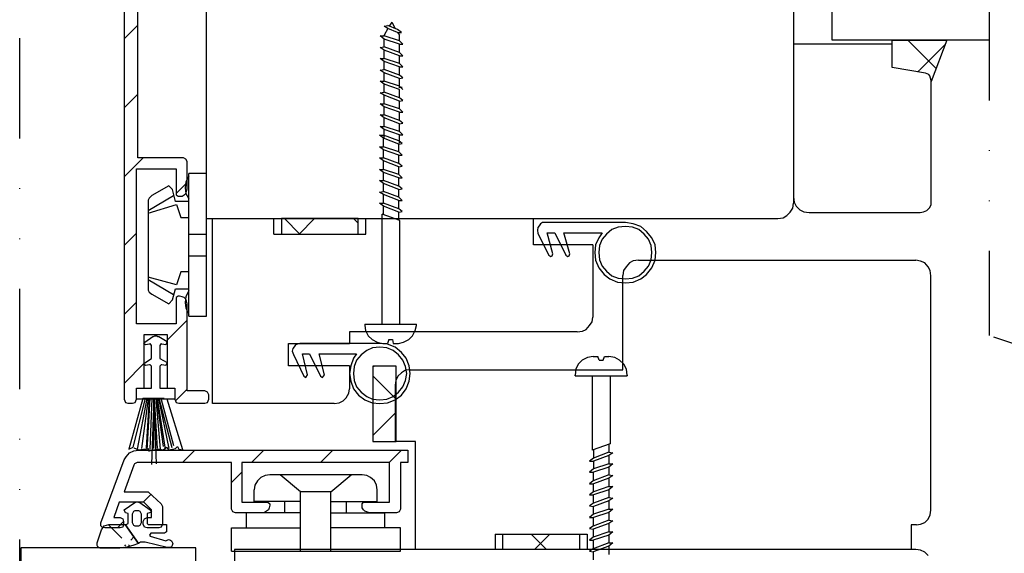
# Model space of a CAD drawing. Units: millimetres. Extents: x 30 to 1018, y 71 to 794.
# Drawn here: x 709 to 837, y 524 to 594 of the extents above; entities that cross this region are included whole.
import ezdxf

# ---------------------------------------------------------------- set-up
doc = ezdxf.new("R2010")
doc.units = ezdxf.units.MM
doc.linetypes.add('AI-Linetype-5', pattern=[10.825339, 4.359981, -2.15512, 0, -2.15512, 0, -2.15512])
for name, color, linetype in [('aluminium', 1, 'Continuous'), ('Calque 1', 7, 'Continuous'), ('clips capotage', 60, 'Continuous'), ('joints brosses', 7, 'Continuous'), ('joints edpm', 6, 'Continuous'), ('joints silicone', 8, 'Continuous'), ('profiles bois', 7, 'Continuous'), ('vis', 92, 'Continuous'), ('vitrage', 4, 'Continuous')]:
    doc.layers.add(name, color=color, linetype=linetype)
pattern_1 = [(45, (-789.07, 13.507), (-4.490128, 4.490128), [])]
pattern_2 = [(45, (0, 0), (-4.49013, 4.49013), []), (135, (0, 0), (-4.49013, -4.49013), [])]

msp = doc.modelspace()

# ---------------------------------------------------------------- hatches: boundary and pattern name
at = {"layer": 'aluminium'}
h = msp.add_hatch(dxfattribs=at)
h.set_pattern_fill('ANSI31', color=256)
h.set_pattern_definition(pattern_1)
h.paths.add_polyline_path([(722.5, 647.08), (722.5, 544.15), (722.67, 543.73), (723.01, 543.65), (723.61, 543.65), (723.95, 543.73), (724.12, 544.15), (724.12, 545.59), (725.13, 545.59), (725.13, 552.62), (728.11, 552.62), (728.11, 545.59), (729.13, 545.59), (729.13, 544.15), (729.29, 543.73), (729.63, 543.65), (733.03, 543.65), (733.37, 543.73), (733.54, 544.15), (733.54, 544.75), (733.37, 545.09), (733.03, 545.26), (730.74, 545.26), (730.74, 556.6), (730.65, 556.94), (730.57, 557.19), (730.31, 557.44), (730.06, 557.53), (729.72, 557.61), (729.55, 557.61), (729.29, 557.44), (729.29, 553.97), (724.12, 553.97), (724.12, 574.2), (729.29, 574.2), (729.29, 570.82), (729.55, 570.65), (729.72, 570.65), (730.06, 570.65), (730.31, 570.82), (730.57, 570.99), (730.74, 571.58), (730.74, 575.13), (730.57, 575.47), (730.23, 575.64), (724.29, 575.64), (724.29, 613.88), (729.99, 613.88), (730.3, 613.97), (730.46, 614.39), (730.46, 617.85), (730.38, 618.19), (730.3, 618.44), (730.06, 618.61), (729.83, 618.78), (729.51, 618.87), (729.35, 618.87), (729.12, 618.61), (729.12, 615.23), (724.29, 615.23), (724.29, 635.4), (729.29, 635.4), (729.29, 632.01), (729.55, 631.76), (729.72, 631.76), (730.06, 631.84), (730.31, 632.01), (730.57, 632.18), (730.65, 632.44), (730.74, 632.78), (730.74, 636.25), (730.57, 636.67), (730.23, 636.75), (724.12, 636.75), (724.12, 645.98), (727.09, 645.98), (727.09, 645.22), (727.26, 644.79), (727.6, 644.71), (730.57, 644.71), (730.91, 644.79), (730.99, 645.22), (730.99, 645.56), (730.91, 645.89), (730.57, 646.06), (728.53, 646.06), (728.53, 647.08), (728.36, 647.42), (728.02, 647.59), (723.01, 647.59), (722.67, 647.42)])
h = msp.add_hatch(dxfattribs=at)
h.set_pattern_fill('ANSI31', color=256)
h.set_pattern_definition(pattern_1)
h.paths.add_polyline_path([(724.38, 537.51), (759.47, 537.51), (759.47, 535.9), (758.54, 535.9), (758.54, 529.83), (758.37, 529.49), (758.03, 529.33), (754.47, 529.33), (753.88, 529.58), (753.71, 529.75), (753.54, 530), (753.54, 530.34), (753.54, 530.51), (753.71, 530.76), (757.1, 530.76), (757.1, 535.9), (737.86, 535.9), (737.86, 530.76), (741.25, 530.76), (741.5, 530.51), (741.5, 530.34), (741.42, 530), (741.33, 529.75), (741.08, 529.58), (740.82, 529.41), (740.49, 529.33), (737.01, 529.33), (736.67, 529.49), (736.5, 529.83), (736.5, 535.9), (724.21, 535.9), (723.87, 535.74), (723.79, 535.57), (722.52, 532.11), (725.66, 532.11), (727.35, 530.51), (727.44, 530.34), (727.52, 530.17), (727.52, 527.89), (727.35, 527.47), (727.01, 527.39), (725.49, 527.39), (725.15, 527.47), (724.98, 527.89), (724.98, 528.23), (725.15, 528.57), (725.49, 528.73), (726.08, 528.73), (726.08, 529.75), (725.06, 530.76), (721.84, 530.76), (721.16, 528.73), (722.01, 528.73), (722.35, 528.57), (722.44, 528.23), (722.44, 527.89), (722.35, 527.47), (722.01, 527.39), (719.98, 527.39), (719.64, 527.47), (719.47, 527.64), (719.47, 528.06), (722.52, 536.24), (722.77, 536.66), (723.2, 537.17), (723.79, 537.42)])
at = {"layer": 'Calque 1'}
h = msp.add_hatch(dxfattribs=at)
h.set_pattern_fill('ANSI37', color=256)
h.set_pattern_definition(pattern_2)
h.paths.add_polyline_path([(753, 565.7), (753, 567.7), (743.04, 567.7), (743.04, 565.7)])
h = msp.add_hatch(dxfattribs=at)
h.set_pattern_fill('ANSI37', color=256)
h.set_pattern_definition(pattern_2)
h.paths.add_polyline_path([(757.98, 548.49), (754.94, 548.49), (754.94, 538.63), (757.98, 538.63)])
h = msp.add_hatch(dxfattribs=at)
h.set_pattern_fill('ANSI37', color=256)
h.set_pattern_definition(pattern_2)
h.paths.add_polyline_path([(781.85, 526.57), (781.85, 524.57), (771.89, 524.57), (771.89, 526.57)])
at = {"layer": 'joints silicone'}
h = msp.add_hatch(dxfattribs=at)
h.set_pattern_fill('ANSI37', color=256)
h.set_pattern_definition([(45, (-789.07, 13.507), (-4.490128, 4.490128), []), (135, (-789.07, 13.507), (-4.490128, -4.490128), [])])
edge = h.paths.add_edge_path()
edge.add_line((822.72, 590.97), (829.75, 590.97))
edge.add_line((829.75, 590.97), (827.72, 585.56))
edge.add_line((822.64, 590.46), (822.64, 590.97))
edge.add_line((822.64, 590.97), (822.72, 590.97))
edge.add_line((822.64, 587.42), (822.64, 590.46))
edge.add_line((826.96, 586.66), (822.64, 587.42))
edge.add_line((827.72, 585.73), (827.55, 586.32))
edge.add_line((827.55, 586.32), (827.38, 586.49))
edge.add_line((827.38, 586.49), (826.96, 586.66))
h = msp.add_hatch(dxfattribs=at)
h.set_pattern_fill('ANSI37', color=256)
h.set_pattern_definition(pattern_2)
edge = h.paths.add_edge_path()
edge.add_line((719.57, 527.13), (719.91, 527.64))
edge.add_line((718.98, 525.44), (719.57, 527.13))
edge.add_line((719.91, 527.64), (720.5, 527.81))
edge.add_line((720.5, 527.81), (722.62, 527.81))
edge.add_line((723.63, 525.1), (722.7, 524.84))
edge.add_line((722.7, 524.84), (721.94, 524.76))
edge.add_line((724.39, 525.35), (723.63, 525.1))
edge.add_line((719.4, 524.76), (719.07, 524.93))
edge.add_line((719.07, 524.93), (718.98, 525.1))
edge.add_line((718.98, 525.1), (718.98, 525.44))
edge.add_line((721.94, 524.76), (719.4, 524.76))
edge.add_line((724.39, 525.36), (722.62, 527.81))

# ---------------------------------------------------------------- linework, layer by layer
at = {"layer": 'aluminium'}
for p, q in [((722.5, 647.08), (722.5, 544.15)), ((724.29, 575.64), (724.29, 613.88)), ((730.23, 575.64), (724.29, 575.64)), ((730.57, 575.47), (730.23, 575.64)), ((730.74, 575.13), (730.57, 575.47)), ((730.74, 571.58), (730.74, 575.13)), ((724.12, 553.97), (724.12, 574.2)), ((724.12, 574.2), (729.29, 574.2)), ((729.29, 574.2), (729.29, 570.82)), ((730.57, 570.99), (730.74, 571.58)), ((729.29, 570.82), (729.55, 570.65)), ((729.55, 570.65), (729.72, 570.65)), ((729.72, 570.65), (730.06, 570.65)), ((730.06, 570.65), (730.31, 570.82)), ((730.31, 570.82), (730.57, 570.99)), ((729.55, 557.61), (729.29, 557.44)), ((729.29, 557.44), (729.29, 553.97)), ((729.72, 557.61), (729.55, 557.61)), ((730.06, 557.53), (729.72, 557.61)), ((730.31, 557.44), (730.06, 557.53)), ((730.57, 557.19), (730.31, 557.44)), ((730.65, 556.94), (730.57, 557.19)), ((730.74, 556.6), (730.65, 556.94)), ((730.74, 545.26), (730.74, 556.6)), ((729.29, 553.97), (724.12, 553.97)), ((725.13, 545.59), (725.13, 552.62)), ((725.13, 552.62), (728.11, 552.62)), ((728.11, 552.62), (728.11, 545.59)), ((724.12, 544.15), (724.12, 545.59)), ((724.12, 545.59), (725.13, 545.59)), ((728.11, 545.59), (729.13, 545.59)), ((729.13, 545.59), (729.13, 544.15)), ((733.03, 545.26), (730.74, 545.26)), ((733.37, 545.09), (733.03, 545.26)), ((733.54, 544.75), (733.37, 545.09)), ((733.54, 544.15), (733.54, 544.75)), ((722.5, 544.15), (722.67, 543.73)), ((722.67, 543.73), (723.01, 543.65)), ((723.01, 543.65), (723.61, 543.65)), ((723.61, 543.65), (723.95, 543.73)), ((723.95, 543.73), (724.12, 544.15)), ((729.13, 544.15), (729.29, 543.73)), ((729.29, 543.73), (729.63, 543.65)), ((729.63, 543.65), (733.03, 543.65)), ((733.03, 543.65), (733.37, 543.73)), ((733.37, 543.73), (733.54, 544.15)), ((722.52, 536.24), (722.77, 536.66)), ((722.77, 536.66), (723.2, 537.17)), ((723.2, 537.17), (723.79, 537.42)), ((723.79, 537.42), (724.38, 537.51)), ((724.38, 537.51), (759.47, 537.51)), ((759.47, 537.51), (759.47, 535.9)), ((719.47, 528.06), (722.52, 536.24)), ((723.79, 535.57), (722.52, 532.11)), ((723.87, 535.74), (723.79, 535.57)), ((724.21, 535.9), (723.87, 535.74)), ((736.5, 535.9), (724.21, 535.9)), ((736.5, 529.83), (736.5, 535.9)), ((757.1, 535.9), (737.86, 535.9)), ((737.86, 535.9), (737.86, 530.76)), ((757.1, 530.76), (757.1, 535.9)), ((758.54, 535.9), (758.54, 529.83)), ((759.47, 535.9), (758.54, 535.9)), ((722.52, 532.11), (725.66, 532.11)), ((725.66, 532.11), (727.35, 530.51)), ((721.84, 530.76), (721.16, 528.73)), ((725.06, 530.76), (721.84, 530.76)), ((726.08, 529.75), (725.06, 530.76)), ((727.35, 530.51), (727.44, 530.34)), ((727.44, 530.34), (727.52, 530.17)), ((727.52, 530.17), (727.52, 527.89)), ((737.86, 530.76), (741.25, 530.76)), ((741.25, 530.76), (741.5, 530.51)), ((741.5, 530.34), (741.42, 530)), ((741.5, 530.51), (741.5, 530.34)), ((753.54, 530.51), (753.71, 530.76)), ((753.54, 530.34), (753.54, 530.51)), ((753.54, 530), (753.54, 530.34)), ((753.71, 530.76), (757.1, 530.76)), ((726.08, 528.73), (726.08, 529.75)), ((736.67, 529.49), (736.5, 529.83)), ((737.01, 529.33), (736.67, 529.49)), ((740.49, 529.33), (737.01, 529.33)), ((740.82, 529.41), (740.49, 529.33)), ((741.08, 529.58), (740.82, 529.41)), ((741.33, 529.75), (741.08, 529.58)), ((741.42, 530), (741.33, 529.75)), ((753.71, 529.75), (753.54, 530)), ((753.88, 529.58), (753.71, 529.75)), ((754.47, 529.33), (753.88, 529.58)), ((758.03, 529.33), (754.47, 529.33)), ((758.37, 529.49), (758.03, 529.33)), ((758.54, 529.83), (758.37, 529.49)), ((719.47, 527.64), (719.47, 528.06)), ((719.64, 527.47), (719.47, 527.64)), ((721.16, 528.73), (722.01, 528.73)), ((722.01, 528.73), (722.35, 528.57)), ((722.35, 528.57), (722.44, 528.23)), ((722.44, 527.89), (722.35, 527.47)), ((722.44, 528.23), (722.44, 527.89)), ((724.98, 528.23), (725.15, 528.57)), ((724.98, 527.89), (724.98, 528.23)), ((725.15, 527.47), (724.98, 527.89)), ((725.15, 528.57), (725.49, 528.73)), ((725.49, 528.73), (726.08, 528.73)), ((727.52, 527.89), (727.35, 527.47)), ((719.98, 527.39), (719.64, 527.47)), ((722.01, 527.39), (719.98, 527.39)), ((722.35, 527.47), (722.01, 527.39)), ((725.49, 527.39), (725.15, 527.47)), ((727.01, 527.39), (725.49, 527.39)), ((727.35, 527.47), (727.01, 527.39))]:
    msp.add_line(p, q, dxfattribs=at)
at = {"layer": 'Calque 1', "linetype": 'AI-Linetype-5', "ltscale": 3}
for p, q in [((708.89, 447.44), (708.89, 661.54)), ((835.25, 661.54), (835.25, 552.45)), ((879.34, 537.92), (835.25, 552.45))]:
    msp.add_line(p, q, dxfattribs=at)
at = {"layer": 'Calque 1'}
for p, q in [((743.04, 567.7), (743.04, 565.7)), ((753, 567.7), (743.04, 567.7)), ((753, 565.7), (753, 567.7)), ((743.04, 565.7), (753, 565.7)), ((754.94, 548.49), (754.94, 538.63)), ((757.98, 548.49), (754.94, 548.49)), ((757.98, 538.63), (757.98, 548.49)), ((755.11, 543.64), (755.11, 543.64)), ((754.94, 538.63), (757.98, 538.63)), ((770.88, 526.57), (782.86, 526.57)), ((770.88, 526.57), (770.88, 524.57)), ((771.89, 526.57), (781.85, 526.57)), ((771.89, 524.57), (771.89, 526.57)), ((781.85, 526.57), (781.85, 524.57)), ((782.86, 526.57), (782.86, 524.57)), ((781.85, 524.57), (771.89, 524.57))]:
    msp.add_line(p, q, dxfattribs=at)
at = {"layer": 'clips capotage'}
for p, q in [((730.54, 572.49), (730.46, 571.73)), ((730.94, 573.25), (730.54, 572.49)), ((733.23, 573.59), (730.94, 573.59)), ((730.94, 555), (730.94, 573.59)), ((733.23, 555), (733.23, 573.59)), ((728.32, 571.98), (726.11, 570.71)), ((728.8, 571.48), (728.32, 571.98)), ((729.19, 569.95), (728.8, 571.48)), ((730.46, 571.73), (730.54, 570.97)), ((725.64, 568.77), (728.96, 570.71)), ((725.79, 570.38), (725.64, 570.12)), ((725.64, 570.12), (725.64, 569.79)), ((726.11, 570.71), (725.79, 570.38)), ((730.94, 569.95), (729.19, 569.95)), ((730.54, 570.97), (730.94, 570.29)), ((725.64, 569.79), (725.64, 558.72)), ((725.64, 568.43), (729.35, 569.53)), ((729.35, 569.53), (729.91, 567.84)), ((729.91, 567.84), (730.94, 567.84)), ((733.23, 565.65), (730.94, 565.65)), ((730.94, 562.86), (733.23, 562.86)), ((729.35, 559.06), (725.64, 560.07)), ((728.96, 557.79), (725.64, 559.73)), ((729.91, 560.75), (729.35, 559.06)), ((730.94, 560.75), (729.91, 560.75)), ((725.64, 558.72), (725.64, 558.38)), ((725.64, 558.38), (725.79, 558.13)), ((728.8, 557.11), (729.19, 558.55)), ((729.19, 558.55), (730.94, 558.55)), ((725.79, 558.13), (726.11, 557.87)), ((726.11, 557.87), (728.32, 556.61)), ((728.32, 556.61), (728.8, 557.11)), ((730.54, 557.54), (730.46, 556.78)), ((730.94, 558.3), (730.54, 557.54)), ((730.46, 556.78), (730.54, 556.02)), ((730.54, 556.02), (730.94, 555.26)), ((730.94, 555), (733.23, 555)), ((740.32, 533.96), (739.89, 533.54)), ((740.91, 534.22), (740.32, 533.96)), ((741.5, 534.3), (740.91, 534.22)), ((753.54, 534.3), (741.5, 534.3)), ((745.49, 532.11), (742.86, 534.3)), ((749.47, 532.11), (752.1, 534.3)), ((754.13, 534.22), (753.54, 534.3)), ((754.64, 533.96), (754.13, 534.22)), ((755.15, 533.54), (754.64, 533.96)), ((739.55, 532.95), (739.47, 532.36)), ((739.89, 533.54), (739.55, 532.95)), ((755.4, 532.95), (755.15, 533.54)), ((755.49, 532.36), (755.4, 532.95)), ((739.47, 530.84), (739.47, 532.36)), ((749.47, 532.11), (745.49, 532.11)), ((745.49, 524.35), (745.49, 532.11)), ((749.47, 524.35), (749.47, 532.11)), ((755.49, 530.84), (755.49, 532.36)), ((745.49, 530.84), (739.47, 530.84)), ((743.45, 529.33), (743.45, 530.84)), ((749.47, 530.84), (755.49, 530.84)), ((751.5, 529.33), (751.5, 530.84)), ((738.45, 527.39), (738.45, 529.33)), ((745.49, 529.33), (738.45, 529.33)), ((749.47, 529.33), (756.5, 529.33)), ((756.5, 527.39), (756.5, 529.33)), ((736.5, 524.35), (736.5, 527.39)), ((736.5, 527.39), (745.49, 527.39)), ((758.54, 527.39), (749.47, 527.39)), ((758.54, 524.35), (758.54, 527.39)), ((736.5, 524.35), (758.54, 524.35))]:
    msp.add_line(p, q, dxfattribs=at)
at = {"layer": 'joints brosses'}
for p, q in [((725.22, 551.59), (726.24, 552.35)), ((726.24, 552.35), (726.33, 552.35)), ((726.33, 552.35), (726.5, 552.44)), ((726.5, 552.44), (726.75, 552.44)), ((726.75, 552.44), (726.92, 552.35)), ((726.92, 552.35), (727.01, 552.35)), ((727.01, 552.35), (728.11, 551.68)), ((725.06, 551.42), (725.22, 551.59)), ((725.31, 551.25), (725.06, 551.42)), ((725.82, 551.34), (725.31, 551.25)), ((725.9, 551.42), (725.82, 551.34)), ((726.07, 551.17), (725.9, 551.42)), ((726.07, 549.48), (726.07, 551.17)), ((727.34, 551.42), (727.17, 551.17)), ((727.17, 551.17), (727.17, 549.48)), ((727.43, 551.34), (727.34, 551.42)), ((727.94, 551.25), (727.43, 551.34)), ((728.11, 551.68), (727.94, 551.25)), ((725.22, 548.89), (726.07, 549.48)), ((727.17, 549.48), (728.11, 548.97)), ((725.06, 548.72), (725.22, 548.89)), ((725.31, 548.55), (725.06, 548.72)), ((725.82, 548.64), (725.31, 548.55)), ((725.9, 548.64), (725.82, 548.64)), ((726.07, 548.47), (725.9, 548.64)), ((726.07, 545.59), (726.07, 548.47)), ((727.34, 548.64), (727.17, 548.47)), ((727.17, 548.47), (727.17, 545.59)), ((727.43, 548.64), (727.34, 548.64)), ((727.94, 548.55), (727.43, 548.64)), ((728.11, 548.97), (727.94, 548.55)), ((724.12, 545.59), (726.07, 545.59)), ((724.12, 544.16), (724.12, 545.59)), ((727.17, 545.59), (729.13, 545.59)), ((729.13, 545.59), (729.13, 544.16)), ((724.96, 544.25), (723.14, 537.67)), ((723.69, 537.92), (725.28, 544.25)), ((724.25, 537.67), (725.51, 544.25)), ((724.8, 537.75), (725.67, 544.25)), ((727.73, 544.25), (724.96, 544.25)), ((725.43, 537.83), (725.83, 544.25)), ((725.51, 537.5), (725.91, 544.25)), ((725.91, 537.67), (726.15, 544.25)), ((726.38, 544.25), (726.07, 535.64)), ((726.38, 544.25), (726.7, 535.72)), ((726.38, 537.75), (726.38, 544.25)), ((726.86, 537.75), (726.46, 544.25)), ((727.25, 537.67), (726.7, 544.25)), ((727.65, 538), (726.78, 544.25)), ((727.89, 537.67), (726.86, 544.25)), ((728.36, 537.75), (727.02, 544.25)), ((728.76, 537.83), (727.09, 544.25)), ((728.99, 538.09), (727.33, 544.25)), ((729.13, 544.16), (724.12, 544.16)), ((730.14, 537.57), (728.11, 544.16)), ((723.14, 537.67), (723.69, 537.92)), ((723.78, 537.82), (724.38, 537.57)), ((727.6, 537.57), (728.02, 537.91)), ((728.02, 537.91), (728.28, 537.57)), ((729.21, 537.74), (729.46, 537.99)), ((729.46, 537.99), (729.63, 537.65)), ((724.38, 537.57), (725.65, 537.74)), ((725.65, 537.74), (725.73, 537.4)), ((725.73, 537.4), (726.16, 537.57)), ((726.16, 537.57), (726.92, 537.65)), ((726.92, 537.65), (727.17, 537.65)), ((727.17, 537.65), (727.6, 537.57)), ((728.28, 537.57), (728.79, 537.65)), ((728.79, 537.65), (729.21, 537.74)), ((729.63, 537.65), (730.14, 537.57))]:
    msp.add_line(p, q, dxfattribs=at)
at = {"layer": 'joints edpm'}
for p, q in [((776.45, 566.53), (776.37, 566.19)), ((776.37, 566.19), (776.45, 565.78)), ((776.62, 566.78), (776.45, 566.53)), ((776.79, 567.03), (776.62, 566.78)), ((777.04, 567.2), (776.79, 567.03)), ((777.38, 567.2), (777.04, 567.2)), ((787.84, 567.2), (777.38, 567.2)), ((786.07, 566.28), (785.39, 565.69)), ((786.91, 566.61), (786.07, 566.28)), ((787.84, 566.69), (786.91, 566.61)), ((788.85, 567.03), (787.84, 567.2)), ((788.77, 566.61), (787.84, 566.69)), ((789.61, 566.28), (788.77, 566.61)), ((789.86, 566.69), (788.85, 567.03)), ((790.29, 565.69), (789.61, 566.28)), ((790.62, 566.03), (789.86, 566.69)), ((791.3, 565.19), (790.62, 566.03)), ((776.45, 565.78), (777.88, 562.94)), ((777.63, 565.86), (778.64, 565.86)), ((778.39, 563.1), (777.63, 565.86)), ((778.64, 565.86), (780.08, 562.94)), ((779.83, 565.86), (784.8, 565.86)), ((780.59, 563.1), (779.83, 565.86)), ((784.38, 565.19), (783.96, 564.27)), ((784.8, 565.86), (784.38, 565.19)), ((784.8, 565.02), (784.46, 564.19)), ((785.39, 565.69), (784.8, 565.02)), ((790.88, 565.02), (790.29, 565.69)), ((791.21, 564.19), (790.88, 565.02)), ((791.72, 564.27), (791.3, 565.19)), ((783.96, 564.27), (783.87, 563.27)), ((784.46, 564.19), (784.38, 563.27)), ((791.3, 563.27), (791.21, 564.19)), ((791.81, 563.27), (791.72, 564.27)), ((777.88, 562.94), (778.14, 562.77)), ((778.14, 562.77), (778.31, 562.85)), ((778.31, 562.85), (778.39, 563.1)), ((780.08, 562.94), (780.33, 562.77)), ((780.33, 562.77), (780.5, 562.85)), ((780.5, 562.85), (780.59, 563.1)), ((783.87, 563.27), (783.96, 562.27)), ((783.96, 562.27), (784.38, 561.27)), ((784.38, 563.27), (784.46, 562.35)), ((784.46, 562.35), (784.8, 561.52)), ((790.88, 561.52), (791.21, 562.35)), ((791.21, 562.35), (791.3, 563.27)), ((791.3, 561.27), (791.72, 562.27)), ((791.72, 562.27), (791.81, 563.27)), ((784.38, 561.27), (785.06, 560.43)), ((784.8, 561.52), (785.39, 560.85)), ((790.29, 560.85), (790.88, 561.52)), ((790.62, 560.43), (791.3, 561.27)), ((785.06, 560.43), (785.82, 559.85)), ((785.39, 560.85), (786.07, 560.26)), ((785.82, 559.85), (786.83, 559.43)), ((786.07, 560.26), (786.91, 559.93)), ((786.91, 559.93), (787.84, 559.85)), ((787.84, 559.85), (788.77, 559.93)), ((788.77, 559.93), (789.61, 560.26)), ((788.85, 559.43), (789.86, 559.85)), ((789.61, 560.26), (790.29, 560.85)), ((789.86, 559.85), (790.62, 560.43)), ((786.83, 559.43), (787.84, 559.34)), ((787.84, 559.34), (788.85, 559.43)), ((744.5, 550.76), (744.42, 550.43)), ((744.67, 551.01), (744.5, 550.76)), ((744.84, 551.26), (744.67, 551.01)), ((745.42, 551.43), (744.84, 551.26)), ((755.83, 551.43), (745.42, 551.43)), ((754.9, 550.85), (754.15, 550.51)), ((755.83, 550.93), (754.9, 550.85)), ((756.83, 551.35), (755.83, 551.43)), ((756.75, 550.85), (755.83, 550.93)), ((757.59, 550.51), (756.75, 550.85)), ((757.84, 550.93), (756.83, 551.35)), ((758.68, 550.26), (757.84, 550.93)), ((744.42, 550.43), (744.59, 550.01)), ((744.59, 550.01), (745.93, 547.18)), ((745.76, 550.1), (746.68, 550.1)), ((746.43, 547.34), (745.76, 550.1)), ((746.68, 550.1), (748.11, 547.18)), ((747.94, 550.1), (752.81, 550.1)), ((748.61, 547.34), (747.94, 550.1)), ((752.39, 549.51), (752.05, 548.51)), ((752.81, 550.1), (752.39, 549.51)), ((753.39, 549.93), (752.81, 549.26)), ((754.15, 550.51), (753.39, 549.93)), ((758.26, 549.93), (757.59, 550.51)), ((758.85, 549.26), (758.26, 549.93)), ((759.26, 549.51), (758.68, 550.26)), ((759.68, 548.51), (759.26, 549.51)), ((752.05, 548.51), (751.88, 547.51)), ((752.47, 548.43), (752.39, 547.51)), ((752.81, 549.26), (752.47, 548.43)), ((759.18, 548.43), (758.85, 549.26)), ((759.35, 547.51), (759.18, 548.43)), ((759.77, 547.51), (759.68, 548.51)), ((745.93, 547.18), (746.18, 547.01)), ((746.18, 547.01), (746.43, 547.34)), ((748.11, 547.18), (748.36, 547.01)), ((748.36, 547.01), (748.61, 547.34)), ((751.88, 547.51), (752.05, 546.51)), ((752.39, 547.51), (752.47, 546.59)), ((759.18, 546.59), (759.35, 547.51)), ((759.68, 546.51), (759.77, 547.51)), ((752.05, 546.51), (752.39, 545.51)), ((752.39, 545.51), (753.06, 544.68)), ((752.47, 546.59), (752.81, 545.76)), ((752.81, 545.76), (753.39, 545.09)), ((758.26, 545.09), (758.85, 545.76)), ((758.68, 544.68), (759.26, 545.51)), ((758.85, 545.76), (759.18, 546.59)), ((759.26, 545.51), (759.68, 546.51)), ((753.06, 544.68), (753.9, 544.09)), ((753.39, 545.09), (754.15, 544.51)), ((754.15, 544.51), (754.9, 544.18)), ((756.75, 544.18), (757.59, 544.51)), ((757.59, 544.51), (758.26, 545.09)), ((757.84, 544.09), (758.68, 544.68)), ((753.9, 544.09), (754.82, 543.68)), ((754.82, 543.68), (755.83, 543.59)), ((754.9, 544.18), (755.83, 544.09)), ((755.83, 544.09), (756.75, 544.18)), ((755.83, 543.59), (756.83, 543.68)), ((756.83, 543.68), (757.84, 544.09)), ((722.53, 529.76), (723.88, 530.68)), ((723.88, 530.68), (724.22, 530.77)), ((724.22, 530.77), (724.56, 530.68)), ((724.56, 530.68), (725.91, 529.76)), ((722.7, 529.33), (722.53, 529.76)), ((723.04, 529.25), (722.7, 529.33)), ((723.04, 527.98), (723.04, 529.25)), ((723.61, 529.23), (723.78, 529.57)), ((723.61, 528.04), (723.61, 529.23)), ((723.78, 529.57), (723.95, 529.65)), ((723.95, 529.65), (724.12, 529.65)), ((724.12, 529.65), (724.37, 529.65)), ((724.37, 529.65), (724.54, 529.57)), ((724.54, 529.57), (724.71, 529.23)), ((724.71, 529.23), (724.71, 528.04)), ((725.83, 529.33), (725.49, 529.25)), ((725.49, 529.25), (725.49, 527.98)), ((726.08, 529.5), (725.83, 529.33)), ((725.91, 529.76), (726.08, 529.5)), ((722.62, 527.81), (722.79, 527.81)), ((722.62, 527.81), (724.39, 525.35)), ((722.79, 527.81), (723.04, 527.98)), ((723.78, 527.7), (723.61, 528.04)), ((723.95, 527.62), (723.78, 527.7)), ((724.12, 527.62), (723.95, 527.62)), ((724.37, 527.62), (724.12, 527.62)), ((724.54, 527.7), (724.37, 527.62)), ((724.71, 528.04), (724.54, 527.7)), ((725.49, 527.98), (725.66, 527.81)), ((725.66, 527.81), (728.02, 527.81)), ((728.02, 527.81), (728.02, 526.88)), ((726, 526.71), (725.83, 526.46)), ((725.83, 526.46), (725.91, 526.29)), ((725.91, 526.29), (727.94, 525.7)), ((727.77, 526.71), (726, 526.71)), ((728.02, 526.88), (727.77, 526.71)), ((724.64, 525.53), (724.39, 525.36)), ((725.23, 525.53), (724.64, 525.53)), ((728.11, 524.85), (725.23, 525.53)), ((727.94, 525.7), (728.28, 525.87)), ((728.28, 525.87), (728.53, 525.78)), ((728.53, 525.78), (728.7, 525.7)), ((728.7, 525.7), (728.78, 525.53)), ((728.78, 525.11), (728.7, 524.94)), ((728.78, 525.53), (728.87, 525.36)), ((728.87, 525.36), (728.78, 525.11)), ((728.53, 524.85), (728.11, 524.85)), ((728.7, 524.94), (728.53, 524.85))]:
    msp.add_line(p, q, dxfattribs=at)
at = {"layer": 'joints silicone'}
for p, q in [((822.64, 590.97), (822.72, 590.97)), ((822.64, 590.46), (822.64, 590.97)), ((822.64, 587.42), (822.64, 590.46)), ((822.72, 590.97), (829.75, 590.97)), ((829.75, 590.97), (827.72, 585.56)), ((826.96, 586.66), (822.64, 587.42)), ((827.38, 586.49), (826.96, 586.66)), ((827.55, 586.32), (827.38, 586.49)), ((827.72, 585.73), (827.55, 586.32)), ((827.72, 585.56), (827.72, 585.73)), ((719.57, 527.13), (719.91, 527.64)), ((719.91, 527.64), (720.5, 527.81)), ((720.5, 527.81), (722.62, 527.81)), ((724.39, 525.36), (722.62, 527.81)), ((718.98, 525.44), (719.57, 527.13)), ((718.98, 525.1), (718.98, 525.44)), ((719.07, 524.93), (718.98, 525.1)), ((723.63, 525.1), (722.7, 524.84)), ((724.39, 525.35), (723.63, 525.1)), ((719.4, 524.76), (719.07, 524.93)), ((721.94, 524.76), (719.4, 524.76)), ((722.7, 524.84), (721.94, 524.76))]:
    msp.add_line(p, q, dxfattribs=at)
at = {"layer": 'profiles bois'}
for p, q in [((733.23, 567.7), (733.23, 634.62)), ((809.76, 634.62), (809.76, 569.73)), ((809.76, 590.46), (809.76, 570.52)), ((822.64, 590.46), (809.76, 590.46)), ((822.64, 587.42), (822.64, 590.46)), ((826.96, 586.66), (822.64, 587.42)), ((827.38, 586.49), (826.96, 586.66)), ((827.55, 586.32), (827.38, 586.49)), ((827.72, 585.73), (827.55, 586.32)), ((827.72, 570.02), (827.72, 585.73)), ((809.76, 570.52), (809.84, 569.85)), ((827.72, 569.51), (827.72, 570.02)), ((809.34, 568.55), (809.67, 569.05)), ((809.67, 569.05), (809.76, 569.73)), ((809.84, 569.85), (810.1, 569.34)), ((810.1, 569.34), (810.6, 568.83)), ((810.6, 568.83), (811.11, 568.58)), ((826.7, 568.58), (827.13, 568.75)), ((827.13, 568.75), (827.47, 569.09)), ((827.47, 569.09), (827.72, 569.51)), ((733.23, 567.7), (807.73, 567.7)), ((734.02, 543.59), (734.02, 567.7)), ((742.03, 565.7), (742.03, 567.7)), ((754.01, 565.7), (754.01, 567.7)), ((775.86, 564.27), (775.86, 567.7)), ((807.73, 567.7), (808.41, 567.79)), ((808.41, 567.79), (808.91, 568.12)), ((808.91, 568.12), (809.34, 568.55)), ((811.11, 568.58), (811.79, 568.5)), ((811.79, 568.5), (826.28, 568.5)), ((826.28, 568.5), (826.7, 568.58)), ((742.03, 565.7), (754.01, 565.7)), ((783.59, 564.27), (775.86, 564.27)), ((783.59, 564.27), (783.59, 554.85)), ((788.87, 562.19), (788.37, 561.94)), ((789.55, 562.27), (788.87, 562.19)), ((789.55, 562.27), (825.7, 562.27)), ((826.31, 562.18), (825.7, 562.27)), ((826.9, 561.93), (826.31, 562.18)), ((787.62, 560.94), (787.53, 560.27)), ((787.95, 561.44), (787.62, 560.94)), ((788.37, 561.94), (787.95, 561.44)), ((827.32, 561.43), (826.9, 561.93)), ((827.57, 560.93), (827.32, 561.43)), ((827.66, 560.26), (827.57, 560.93)), ((787.53, 548.01), (787.53, 560.27)), ((827.66, 529.69), (827.66, 560.26)), ((783.51, 554.27), (783.59, 554.85)), ((782.25, 553.02), (782.75, 553.27)), ((782.75, 553.27), (783.17, 553.77)), ((783.17, 553.77), (783.51, 554.27)), ((781.58, 552.93), (751.88, 552.93)), ((751.88, 552.93), (751.88, 551.43)), ((781.58, 552.93), (782.25, 553.02)), ((743.92, 548.51), (743.92, 551.43)), ((743.92, 551.43), (751.88, 551.43)), ((751.88, 548.51), (743.92, 548.51)), ((751.88, 548.51), (751.88, 545.51)), ((758.17, 547.18), (757.92, 546.59)), ((758.68, 547.59), (758.17, 547.18)), ((759.18, 547.93), (758.68, 547.59)), ((759.77, 548.01), (759.18, 547.93)), ((759.77, 548.01), (787.53, 548.01)), ((751.8, 544.93), (751.88, 545.51)), ((757.92, 546.59), (757.84, 546.01)), ((757.84, 546.01), (757.84, 538.67)), ((751.04, 543.93), (751.46, 544.34)), ((751.46, 544.34), (751.8, 544.93)), ((749.87, 543.59), (734.02, 543.59)), ((749.87, 543.59), (750.54, 543.68)), ((750.54, 543.68), (751.04, 543.93)), ((760.49, 538.67), (757.84, 538.67)), ((760.49, 524.57), (760.49, 538.67)), ((827.32, 528.53), (827.57, 529.11)), ((827.57, 529.11), (827.66, 529.69)), ((825.81, 527.79), (825.12, 527.79)), ((825.12, 527.79), (825.12, 524.57)), ((825.81, 527.79), (826.31, 527.86)), ((826.31, 527.86), (826.9, 528.11)), ((826.9, 528.11), (827.32, 528.53)), ((825.72, 524.57), (736.89, 524.57)), ((736.89, 524.57), (736.89, 459.47)), ((826.31, 524.49), (825.72, 524.57)), ((826.9, 524.23), (826.31, 524.49)), ((827.32, 523.81), (826.9, 524.23))]:
    msp.add_line(p, q, dxfattribs=at)
at = {"layer": 'vis'}
for p, q in [((757.4, 593.31), (757.07, 592.81)), ((757.4, 593.31), (757.83, 592.47)), ((756.39, 592.81), (756.9, 592.89)), ((756.9, 592.47), (756.39, 592.81)), ((756.9, 592.47), (756.39, 591.62)), ((758.16, 592.38), (756.9, 592.89)), ((758.16, 591.96), (756.9, 592.47)), ((758.67, 591.96), (758.16, 592.38)), ((758.16, 591.96), (758.67, 591.96)), ((758.16, 591.96), (758.42, 591.62)), ((755.89, 591.54), (756.39, 591.54)), ((756.39, 591.12), (755.89, 591.54)), ((756.39, 591.54), (756.39, 591.62)), ((758.42, 590.87), (756.39, 591.54)), ((758.42, 590.44), (756.39, 591.12)), ((756.39, 590.11), (756.39, 591.12)), ((758.42, 590.87), (758.42, 591.62)), ((758.84, 590.44), (758.42, 590.87)), ((758.42, 590.44), (758.84, 590.44)), ((758.42, 589.35), (758.42, 590.44)), ((755.89, 590.02), (756.39, 590.11)), ((756.39, 589.68), (755.89, 590.02)), ((758.42, 589.35), (756.39, 590.11)), ((758.42, 588.93), (756.39, 589.68)), ((756.39, 588.59), (756.39, 589.68)), ((758.84, 588.93), (758.42, 589.35)), ((755.89, 588.59), (756.39, 588.59)), ((756.39, 588.17), (755.89, 588.59)), ((758.42, 587.91), (756.39, 588.59)), ((758.42, 587.49), (756.39, 588.17)), ((756.39, 587.16), (756.39, 588.17)), ((758.42, 588.93), (758.84, 588.93)), ((758.42, 587.91), (758.42, 588.93)), ((758.84, 587.49), (758.42, 587.91)), ((755.89, 587.07), (756.39, 587.16)), ((756.39, 586.73), (755.89, 587.07)), ((758.42, 586.4), (756.39, 587.16)), ((758.42, 585.97), (756.39, 586.73)), ((756.39, 585.64), (756.39, 586.73)), ((758.42, 587.49), (758.84, 587.49)), ((758.42, 586.4), (758.42, 587.49)), ((755.89, 585.64), (756.39, 585.64)), ((756.39, 585.22), (755.89, 585.64)), ((758.42, 584.96), (756.39, 585.64)), ((758.84, 586.06), (758.42, 586.4)), ((758.42, 585.97), (758.84, 586.06)), ((758.42, 584.96), (758.42, 585.97)), ((755.89, 584.12), (756.39, 584.2)), ((756.39, 583.78), (755.89, 584.12)), ((758.42, 584.54), (756.39, 585.22)), ((756.39, 584.2), (756.39, 585.22)), ((758.42, 583.44), (756.39, 584.2)), ((758.33, 584.86), (758.76, 584.86)), ((758.84, 584.54), (758.42, 584.96)), ((758.42, 583.44), (758.42, 584.54)), ((758.42, 583.02), (756.39, 583.78)), ((756.39, 582.68), (756.39, 583.78)), ((758.84, 583.11), (758.42, 583.44)), ((758.42, 583.02), (758.84, 583.11)), ((758.42, 582.01), (758.42, 583.02)), ((755.89, 582.68), (756.39, 582.68)), ((756.39, 582.26), (755.89, 582.68)), ((758.42, 582.01), (756.39, 582.68)), ((758.42, 581.59), (756.39, 582.26)), ((756.39, 581.25), (756.39, 582.26)), ((758.84, 581.59), (758.42, 582.01)), ((758.42, 581.59), (758.84, 581.59)), ((758.42, 580.49), (758.42, 581.59)), ((755.89, 581.25), (756.39, 581.25)), ((756.39, 580.83), (755.89, 581.25)), ((758.42, 580.49), (756.39, 581.25)), ((758.42, 580.07), (756.39, 580.83)), ((756.39, 579.73), (756.39, 580.83)), ((758.84, 580.15), (758.42, 580.49)), ((758.42, 580.07), (758.84, 580.15)), ((755.89, 579.73), (756.39, 579.73)), ((756.39, 579.31), (755.89, 579.73)), ((758.42, 579.06), (756.39, 579.73)), ((758.42, 578.64), (756.39, 579.31)), ((756.39, 578.3), (756.39, 579.31)), ((758.42, 579.06), (758.42, 580.07)), ((758.84, 578.64), (758.42, 579.06)), ((755.8, 578.6), (756.31, 578.6)), ((756.31, 578.18), (755.8, 578.6)), ((758.33, 577.84), (756.31, 578.6)), ((758.33, 577.42), (756.31, 578.18)), ((756.31, 577.08), (756.31, 578.18)), ((758.76, 577.51), (758.33, 577.84)), ((758.42, 578.64), (758.84, 578.64)), ((758.42, 577.54), (758.42, 578.64)), ((755.8, 577.08), (756.31, 577.08)), ((756.31, 576.66), (755.8, 577.08)), ((758.33, 576.41), (756.31, 577.08)), ((758.33, 575.98), (756.31, 576.66)), ((756.31, 575.65), (756.31, 576.66)), ((758.33, 577.42), (758.76, 577.51)), ((758.33, 576.41), (758.33, 577.42)), ((758.76, 575.98), (758.33, 576.41)), ((755.8, 575.65), (756.31, 575.65)), ((756.31, 575.22), (755.8, 575.65)), ((758.33, 574.89), (756.31, 575.65)), ((758.33, 574.46), (756.31, 575.22)), ((756.31, 574.12), (756.31, 575.22)), ((758.33, 575.98), (758.76, 575.98)), ((758.33, 574.89), (758.33, 575.98)), ((755.8, 574.12), (756.31, 574.12)), ((756.31, 573.7), (755.8, 574.12)), ((758.33, 573.45), (756.31, 574.12)), ((758.76, 574.55), (758.33, 574.89)), ((758.33, 574.46), (758.76, 574.55)), ((758.33, 573.45), (758.33, 574.46)), ((755.8, 572.69), (756.31, 572.69)), ((756.31, 572.27), (755.8, 572.69)), ((758.33, 573.03), (756.31, 573.7)), ((756.31, 572.69), (756.31, 573.7)), ((758.33, 571.93), (756.31, 572.69)), ((758.76, 573.03), (758.33, 573.45)), ((758.33, 573.03), (758.76, 573.03)), ((758.33, 571.93), (758.33, 573.03)), ((755.8, 571.17), (756.31, 571.25)), ((756.31, 570.83), (755.8, 571.17)), ((758.33, 571.5), (756.31, 572.27)), ((756.31, 571.25), (756.31, 572.27)), ((758.33, 570.49), (756.31, 571.25)), ((758.76, 571.59), (758.33, 571.93)), ((758.33, 571.5), (758.76, 571.59)), ((758.33, 570.49), (758.33, 571.5)), ((758.33, 570.07), (756.31, 570.83)), ((756.31, 569.73), (756.31, 570.83)), ((758.76, 570.07), (758.33, 570.49)), ((758.33, 570.07), (758.76, 570.07)), ((758.33, 568.97), (758.33, 570.07)), ((755.8, 569.73), (756.31, 569.73)), ((756.31, 569.31), (755.8, 569.73)), ((758.33, 568.97), (756.31, 569.73)), ((758.33, 568.55), (756.31, 569.31)), ((756.31, 568.29), (756.31, 569.31)), ((758.76, 568.63), (758.33, 568.97)), ((758.33, 568.55), (758.76, 568.63)), ((758.43, 567.48), (756.14, 568.29)), ((756.14, 553.93), (756.14, 568.29)), ((758.33, 567.53), (758.33, 568.55)), ((758.43, 553.93), (758.43, 567.48)), ((753.9, 553.93), (753.9, 553.77)), ((753.9, 553.93), (760.61, 553.93)), ((753.9, 553.77), (753.98, 553.1)), ((760.44, 553.1), (760.61, 553.77)), ((760.61, 553.77), (760.61, 553.93)), ((753.98, 553.1), (754.32, 552.43)), ((754.32, 552.43), (754.82, 551.93)), ((754.82, 551.93), (755.49, 551.6)), ((757, 551.93), (756.83, 551.43)), ((757, 551.93), (757.5, 551.93)), ((757.5, 551.93), (757.59, 551.43)), ((758.93, 551.6), (759.6, 551.93)), ((759.6, 551.93), (760.1, 552.43)), ((760.1, 552.43), (760.44, 553.1)), ((755.49, 551.6), (756.25, 551.43)), ((756.25, 551.43), (756.83, 551.43)), ((757.59, 551.43), (758.26, 551.43)), ((758.26, 551.43), (758.93, 551.6)), ((782.9, 549.58), (782.22, 549.25)), ((783.66, 549.75), (782.9, 549.58)), ((783.66, 549.75), (784.26, 549.75)), ((784.43, 549.25), (784.26, 549.75)), ((784.94, 549.25), (785.11, 549.75)), ((785.11, 549.75), (785.7, 549.75)), ((786.46, 549.58), (785.7, 549.75)), ((787.06, 549.25), (786.46, 549.58)), ((781.38, 548.06), (781.29, 547.3)), ((781.71, 548.74), (781.38, 548.06)), ((782.22, 549.25), (781.71, 548.74)), ((784.43, 549.25), (784.94, 549.25)), ((787.65, 548.74), (787.06, 549.25)), ((787.99, 548.06), (787.65, 548.74)), ((788.07, 547.3), (787.99, 548.06)), ((781.29, 547.22), (781.29, 547.3)), ((781.29, 547.22), (788.07, 547.22)), ((783.5, 547.22), (783.5, 537.5)), ((785.87, 547.22), (785.87, 538.35)), ((788.07, 547.3), (788.07, 547.22)), ((785.87, 538.35), (783.5, 537.5)), ((785.7, 538.24), (785.7, 537.24)), ((783.68, 537.57), (783.68, 536.49)), ((785.7, 537.24), (783.68, 536.49)), ((785.7, 536.82), (783.68, 536.07)), ((785.7, 537.24), (786.2, 537.16)), ((786.2, 537.16), (785.7, 536.82)), ((785.7, 536.82), (785.7, 535.74)), ((783.68, 536.49), (783.18, 536.07)), ((783.18, 536.07), (783.68, 536.07)), ((783.68, 536.07), (783.68, 535.07)), ((785.7, 535.74), (783.68, 535.07)), ((785.7, 535.32), (783.68, 534.66)), ((785.7, 535.74), (786.2, 535.74)), ((786.2, 535.74), (785.7, 535.32)), ((785.7, 535.32), (785.7, 534.31)), ((783.68, 535.07), (783.18, 534.66)), ((783.18, 534.66), (783.68, 534.66)), ((783.66, 534.64), (783.66, 533.55)), ((785.7, 534.3), (783.66, 533.54)), ((785.7, 534.3), (786.2, 534.22)), ((786.2, 534.22), (785.7, 533.89)), ((783.66, 533.54), (783.18, 533.13)), ((783.18, 533.13), (783.68, 533.13)), ((783.66, 533.12), (783.66, 532.11)), ((785.7, 533.89), (783.68, 533.13)), ((785.7, 532.78), (783.68, 532.11)), ((785.7, 533.89), (785.7, 532.79)), ((785.7, 532.78), (786.2, 532.78)), ((786.2, 532.78), (785.7, 532.36)), ((783.68, 532.11), (783.18, 531.7)), ((783.18, 531.7), (783.68, 531.7)), ((783.66, 531.69), (783.66, 530.59)), ((785.7, 532.36), (783.68, 531.7)), ((785.7, 532.36), (785.7, 531.35)), ((783.68, 530.59), (783.18, 530.26)), ((783.18, 530.26), (783.68, 530.18)), ((783.66, 530.17), (783.66, 529.15)), ((785.7, 531.35), (783.68, 530.59)), ((785.7, 530.93), (783.68, 530.18)), ((785.7, 531.35), (786.2, 531.26)), ((786.2, 531.26), (785.7, 530.93)), ((785.7, 530.93), (785.7, 529.83)), ((783.68, 529.16), (783.18, 528.74)), ((785.7, 529.82), (783.68, 529.16)), ((785.7, 529.41), (783.68, 528.74)), ((785.7, 529.82), (786.2, 529.82)), ((786.2, 529.82), (785.7, 529.41)), ((785.7, 529.41), (785.7, 528.39)), ((783.66, 527.63), (783.15, 527.29)), ((783.18, 528.74), (783.68, 528.74)), ((783.66, 528.73), (783.66, 527.63)), ((785.7, 528.39), (783.66, 527.63)), ((785.7, 527.97), (783.66, 527.21)), ((785.69, 528.39), (786.2, 528.3)), ((786.2, 528.3), (785.7, 527.97)), ((785.7, 527.97), (785.7, 526.87)), ((783.15, 527.29), (783.66, 527.21)), ((783.66, 527.21), (783.66, 526.2)), ((785.7, 526.87), (783.66, 526.2)), ((785.7, 526.45), (783.66, 525.77)), ((785.7, 526.87), (786.2, 526.87)), ((786.2, 526.87), (785.7, 526.45)), ((785.7, 526.45), (785.7, 525.44)), ((783.66, 526.2), (783.15, 525.77)), ((783.15, 525.77), (783.66, 525.77)), ((783.66, 525.77), (783.66, 524.68)), ((785.7, 525.44), (783.66, 524.68)), ((785.7, 525.01), (783.66, 524.25)), ((785.7, 525.44), (786.2, 525.44)), ((786.2, 525.44), (785.7, 525.01)), ((785.7, 525.01), (785.7, 523.92)), ((783.66, 524.68), (783.15, 524.34)), ((783.15, 524.34), (783.66, 524.25)), ((783.66, 524.25), (783.66, 523.24))]:
    msp.add_line(p, q, dxfattribs=at)
at = {"layer": 'vitrage'}
for p, q in [((814.78, 590.97), (814.78, 634.93)), ((835.25, 596.96), (835.25, 590.96)), ((835.25, 590.97), (814.78, 590.97)), ((709.04, 524.76), (709.04, 518.77)), ((731.86, 524.77), (709.05, 524.77)), ((731.86, 480.81), (731.86, 524.77))]:
    msp.add_line(p, q, dxfattribs=at)

doc.saveas('drawing.dxf')
